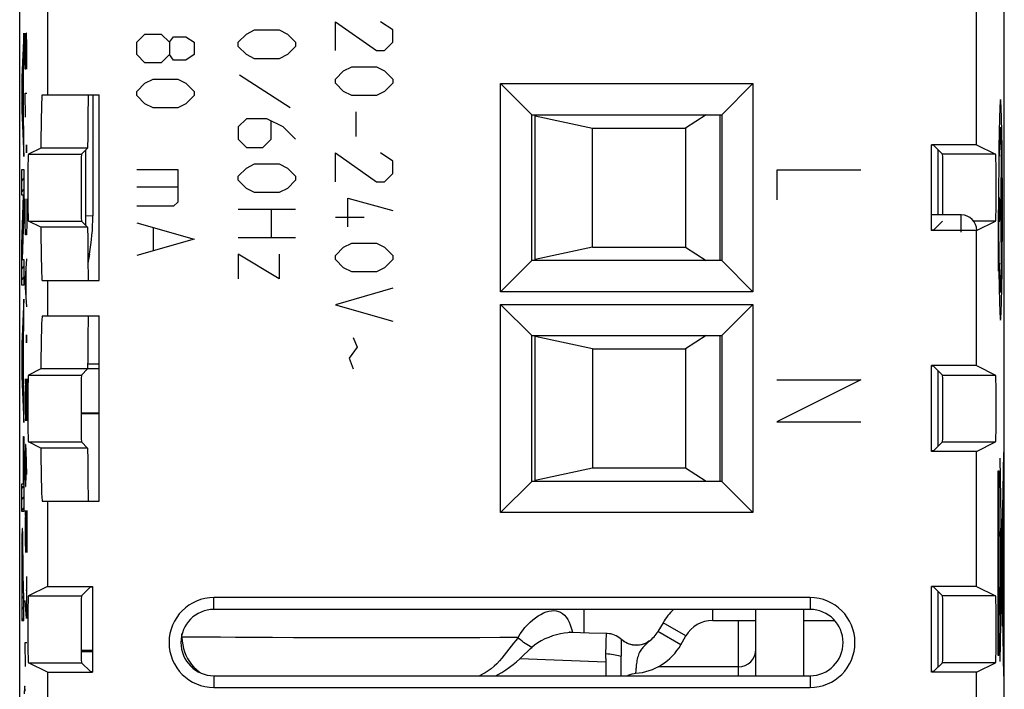
# Model space of a CAD drawing. Units: millimetres. Extents: x -10.7 to 11.6, y -24.5 to 24.5.
# Drawn here: x -10.7 to 11.6, y 1.1 to 16.3 of the extents above; entities that cross this region are included whole.
import ezdxf

# ---------------------------------------------------------------- set-up
doc = ezdxf.new("R2010")
doc.units = ezdxf.units.MM
doc.header["$LTSCALE"] = 19.36
doc.layers.get('0').update_dxf_attribs({"linetype": 'CONTINUOUS'})
for name, color, linetype in [('ASSI', 7, 'CONTINUOUS'), ('CURVE', 7, 'CONTINUOUS'), ('DRAFT', 7, 'CONTINUOUS'), ('IMPORT_IGES', 7, 'CONTINUOUS'), ('RACCORDO', 7, 'CONTINUOUS'), ('SMUSSO', 7, 'CONTINUOUS')]:
    doc.layers.add(name, color=color, linetype=linetype)

msp = doc.modelspace()

# ---------------------------------------------------------------- linework, layer by layer
at = {"color": 7, "linetype": 'CONTINUOUS'}
for p, q in [((-9.07, 14.6), (-9.07, 11.859)), ((-10.248, 13.397), (-10.529, 13.257)), ((-9.187, 13.397), (-10.248, 13.397)), ((-9.187, 13.397), (-9.327, 13.257)), ((9.974, 13.459), (9.925, 13.459)), ((9.974, 13.459), (10.177, 13.257)), ((10.947, 13.473), (11.379, 13.257)), ((-9.225, 11.873), (-9.225, 13.358)), ((10.075, 11.882), (10.075, 13.358)), ((-10.248, 11.603), (-10.529, 11.743)), ((-9.187, 11.603), (-10.248, 11.603)), ((-9.187, 11.603), (-9.327, 11.743)), ((9.974, 11.541), (10.177, 11.743)), ((10.947, 11.527), (11.379, 11.743)), ((9.974, 11.541), (9.925, 11.541)), ((-9.146, 10.991), (-9.181, 10.792)), ((-8.925, 8.5), (-9.186, 8.5)), ((-10.248, 8.397), (-10.529, 8.257)), ((-9.186, 8.397), (-10.248, 8.397)), ((-9.186, 8.397), (-9.327, 8.257)), ((-8.925, 8.395), (-9.186, 8.395)), ((9.974, 8.459), (9.925, 8.459)), ((9.974, 8.459), (10.177, 8.257)), ((10.075, 6.642), (10.075, 8.358)), ((10.947, 8.473), (11.379, 8.257)), ((-9.333, 7.4), (-8.925, 7.4)), ((-8.925, 7.379), (-9.333, 7.379)), ((-10.248, 6.603), (-10.529, 6.743)), ((-9.186, 6.603), (-9.327, 6.743)), ((9.974, 6.541), (10.177, 6.743)), ((10.947, 6.527), (11.379, 6.743)), ((-9.186, 6.603), (-10.248, 6.603)), ((9.974, 6.541), (9.925, 6.541)), ((-10.097, 3.473), (-10.529, 3.257)), ((-9.124, 3.459), (-9.327, 3.257)), ((-9.124, 3.459), (-9.075, 3.459)), ((9.974, 3.459), (9.925, 3.459)), ((9.974, 3.459), (10.177, 3.257)), ((10.075, 1.642), (10.075, 3.358)), ((10.947, 3.473), (11.379, 3.257)), ((-9.075, 2.021), (-9.332, 2.021)), ((-9.332, 2), (-9.075, 2)), ((-10.097, 1.527), (-10.529, 1.743)), ((-9.124, 1.541), (-9.327, 1.743)), ((9.974, 1.541), (10.177, 1.743)), ((10.947, 1.527), (11.379, 1.743)), ((-9.124, 1.541), (-9.075, 1.541)), ((9.974, 1.541), (9.925, 1.541))]:
    msp.add_line(p, q, dxfattribs=at)
at = {"color": 250, "linetype": 'CONTINUOUS'}
for p, q in [((-10.529, 13.257), (-9.327, 13.257)), ((11.379, 13.257), (10.177, 13.257)), ((-9.225, 11.873), (-9.07, 11.859)), ((-10.529, 11.743), (-9.327, 11.743)), ((11.379, 11.743), (10.88, 11.743)), ((-9.183, 10.995), (-9.146, 10.991)), ((-10.529, 8.257), (-9.327, 8.257)), ((10.177, 8.257), (11.379, 8.257)), ((-10.529, 6.743), (-9.327, 6.743)), ((10.177, 6.743), (11.379, 6.743)), ((-10.529, 3.257), (-9.327, 3.257)), ((11.379, 3.257), (10.177, 3.257)), ((-10.529, 1.743), (-9.327, 1.743)), ((11.379, 1.743), (10.177, 1.743))]:
    msp.add_line(p, q, dxfattribs=at)
at = {"color": 7, "linetype": 'CONTINUOUS'}
for centre, major_axis, ratio, start_param, end_param in [((-9.17, 12.5), (0, 2.1), 0.008727, 0, 1.129666), ((-10.529, 12.5), (0, 0.757), 0.017455, 0.008727, 3.132866), ((-9.327, 12.5), (0, 0.757), 0.008727, 0.008727, 3.132866), ((10.177, 12.5), (0, 0.757), 0.008727, -2.526282, -0.008727), ((11.379, 12.5), (0, 0.757), 0.017455, -3.132866, -0.008727), ((-14.226, 11.873), (4.982, -0.436), 0.999847, 0.042023, 0.087253), ((-14.07, 11.86), (4.982, -0.436), 0.999847, -0.087253, 0.087253), ((-9.17, 12.5), (0, 2.1), 0.008727, -4.271258, -3.141593), ((-9.17, 7.5), (0, 2.1), 0.008727, 0, 1.129435), ((-10.529, 7.5), (0, 0.757), 0.017455, 0.008727, 3.132866), ((-9.327, 7.5), (0, 0.757), 0.008727, 0.008727, 3.132866), ((10.177, 7.5), (0, 0.757), 0.008727, -3.132866, -0.008727), ((11.379, 7.5), (0, 0.757), 0.017455, -3.132866, -0.008727), ((-9.17, 7.5), (0, 2.1), 0.008727, -4.271028, -3.141593), ((-10.529, 2.5), (0, 0.757), 0.017455, 0.008727, 3.132866), ((-9.327, 2.5), (0, 0.757), 0.008727, 0.008727, 3.132866), ((10.177, 2.5), (0, 0.757), 0.008727, -3.132866, -0.008727), ((11.379, 2.5), (0, 0.757), 0.017455, -3.132866, -0.008727)]:
    msp.add_ellipse(centre, major_axis=major_axis, ratio=ratio, start_param=start_param, end_param=end_param, dxfattribs=at)
at = {"layer": 'ASSI', "color": 7, "linetype": 'CONTINUOUS'}
for p, q in [((-10.725, -21.891), (-10.725, 21.891)), ((11.575, -21.891), (11.575, 21.891)), ((-10.097, 17.411), (-10.097, 14.6)), ((10.947, 13.473), (10.947, 17.411)), ((0.168, 10.143), (0.168, 14.857)), ((0.168, 14.857), (0.875, 14.15)), ((0.168, 14.857), (5.882, 14.857)), ((5.882, 14.857), (5.175, 14.15)), ((5.882, 14.857), (5.882, 10.143)), ((-10.215, 14.6), (-8.925, 14.6)), ((-9.07, 14.6), (-9.07, 11.859)), ((-8.925, 10.4), (-8.925, 14.6)), ((0.875, 10.85), (0.875, 14.15)), ((0.875, 14.15), (5.175, 14.15)), ((5.175, 14.15), (5.175, 10.85)), ((-10.248, 13.397), (-10.529, 13.257)), ((-9.187, 13.397), (-10.248, 13.397)), ((-9.187, 13.397), (-9.327, 13.257)), ((9.925, 11.527), (9.925, 13.473)), ((10.947, 13.473), (9.925, 13.473)), ((9.974, 13.459), (9.925, 13.459)), ((9.974, 13.459), (10.177, 13.257)), ((10.947, 13.473), (11.379, 13.257)), ((-9.225, 11.873), (-9.225, 13.358)), ((10.075, 11.882), (10.075, 13.358)), ((-10.248, 11.603), (-10.529, 11.743)), ((-9.187, 11.603), (-10.248, 11.603)), ((-9.187, 11.603), (-9.327, 11.743)), ((9.974, 11.541), (10.177, 11.743)), ((10.947, 11.527), (11.379, 11.743)), ((9.974, 11.541), (9.925, 11.541)), ((10.947, 11.527), (9.925, 11.527)), ((10.947, 8.473), (10.947, 11.527)), ((-9.146, 10.991), (-9.181, 10.792)), ((0.168, 10.143), (0.875, 10.85)), ((5.175, 10.85), (0.875, 10.85)), ((5.882, 10.143), (5.175, 10.85)), ((-10.215, 10.4), (-8.925, 10.4)), ((-10.097, 10.4), (-10.097, 9.6)), ((5.882, 10.143), (0.168, 10.143)), ((0.168, 5.143), (0.168, 9.857)), ((0.168, 9.857), (0.875, 9.15)), ((0.168, 9.857), (5.882, 9.857)), ((5.882, 9.857), (5.175, 9.15)), ((5.882, 9.857), (5.882, 5.143)), ((-10.214, 9.6), (-8.925, 9.6)), ((-8.925, 5.4), (-8.925, 9.6)), ((0.875, 5.85), (0.875, 9.15)), ((0.875, 9.15), (5.175, 9.15)), ((5.175, 9.15), (5.175, 5.85)), ((-8.925, 8.5), (-9.186, 8.5)), ((-10.248, 8.397), (-10.529, 8.257)), ((-9.186, 8.397), (-10.248, 8.397)), ((-9.186, 8.397), (-9.327, 8.257)), ((-8.925, 8.395), (-9.186, 8.395)), ((10.947, 8.473), (9.925, 8.473)), ((9.925, 6.527), (9.925, 8.473)), ((9.974, 8.459), (9.925, 8.459)), ((9.974, 8.459), (10.177, 8.257)), ((10.075, 6.642), (10.075, 8.358)), ((10.947, 8.473), (11.379, 8.257)), ((-9.333, 7.4), (-8.925, 7.4)), ((-8.925, 7.379), (-9.333, 7.379)), ((-10.248, 6.603), (-10.529, 6.743)), ((-9.186, 6.603), (-9.327, 6.743)), ((9.974, 6.541), (10.177, 6.743)), ((10.947, 6.527), (11.379, 6.743)), ((-9.186, 6.603), (-10.248, 6.603)), ((9.974, 6.541), (9.925, 6.541)), ((10.947, 6.527), (9.925, 6.527)), ((10.947, 3.473), (10.947, 6.527)), ((0.168, 5.143), (0.875, 5.85)), ((5.175, 5.85), (0.875, 5.85)), ((5.882, 5.143), (5.175, 5.85)), ((-10.214, 5.4), (-8.925, 5.4)), ((-10.097, 5.4), (-10.097, 3.473)), ((5.882, 5.143), (0.168, 5.143)), ((-10.097, 3.473), (-10.529, 3.257)), ((-10.097, 3.473), (-9.075, 3.473)), ((-9.124, 3.459), (-9.327, 3.257)), ((-9.124, 3.459), (-9.075, 3.459)), ((-9.075, 3.473), (-9.075, 1.527)), ((10.947, 3.473), (9.925, 3.473)), ((9.925, 1.527), (9.925, 3.473)), ((9.974, 3.459), (9.925, 3.459)), ((9.974, 3.459), (10.177, 3.257)), ((10.075, 1.642), (10.075, 3.358)), ((10.947, 3.473), (11.379, 3.257)), ((7.175, 3.218), (-6.325, 3.218)), ((7.175, 2.95), (-6.325, 2.95)), ((-9.075, 2.021), (-9.332, 2.021)), ((-9.332, 2), (-9.075, 2)), ((-10.097, 1.527), (-10.529, 1.743)), ((-9.124, 1.541), (-9.327, 1.743)), ((9.974, 1.541), (10.177, 1.743)), ((10.947, 1.527), (11.379, 1.743)), ((-10.097, 1.527), (-10.097, -1.527)), ((-10.097, 1.527), (-9.075, 1.527)), ((-9.124, 1.541), (-9.075, 1.541)), ((-6.325, 1.45), (7.175, 1.45)), ((9.974, 1.541), (9.925, 1.541)), ((10.947, 1.527), (9.925, 1.527)), ((10.947, -1.527), (10.947, 1.527)), ((-6.325, 1.182), (7.175, 1.182))]:
    msp.add_line(p, q, dxfattribs=at)
at = {"layer": 'ASSI', "color": 250, "linetype": 'CONTINUOUS'}
for p, q in [((-10.529, 13.257), (-9.327, 13.257)), ((11.379, 13.257), (10.177, 13.257)), ((-9.225, 11.873), (-9.07, 11.859)), ((-10.529, 11.743), (-9.327, 11.743)), ((11.379, 11.743), (10.88, 11.743)), ((-9.183, 10.995), (-9.146, 10.991)), ((-10.529, 8.257), (-9.327, 8.257)), ((10.177, 8.257), (11.379, 8.257)), ((-10.529, 6.743), (-9.327, 6.743)), ((10.177, 6.743), (11.379, 6.743)), ((-10.529, 3.257), (-9.327, 3.257)), ((-6.325, 2.95), (-6.325, 3.218)), ((7.175, 3.218), (7.175, 2.95)), ((11.379, 3.257), (10.177, 3.257)), ((-10.529, 1.743), (-9.327, 1.743)), ((11.379, 1.743), (10.177, 1.743)), ((-6.325, 1.45), (-6.325, 1.182)), ((7.175, 1.45), (7.175, 1.182))]:
    msp.add_line(p, q, dxfattribs=at)
at = {"layer": 'ASSI', "color": 7, "linetype": 'CONTINUOUS'}
for centre, radius, start, end in [((-6.325, 2.2), 1.018, 90, 270), ((7.175, 2.2), 1.018, 270, 90), ((-6.325, 2.2), 0.75, 90, 270), ((7.175, 2.2), 0.75, 270, 90)]:
    msp.add_arc(centre, radius, start, end, dxfattribs=at)
for centre, major_axis, ratio, start_param, end_param in [((-10.215, 12.5), (0, 2.1), 0.017455, 0, 1.129666), ((-9.17, 12.5), (0, 2.1), 0.008727, 0, 1.129666), ((-10.529, 12.5), (0, 0.757), 0.017455, 0.008727, 3.132866), ((-9.327, 12.5), (0, 0.757), 0.008727, 0.008727, 3.132866), ((10.177, 12.5), (0, 0.757), 0.008727, -2.526282, -0.008727), ((11.379, 12.5), (0, 0.757), 0.017455, -3.132866, -0.008727), ((-14.226, 11.873), (4.982, -0.436), 0.999847, 6.325209, 6.370438), ((-14.07, 11.86), (4.982, -0.436), 0.999847, -0.087253, 0.087253), ((-10.215, 12.5), (0, 2.1), 0.017455, -4.271258, -3.141593), ((-9.17, 12.5), (0, 2.1), 0.008727, -4.271258, -3.141593), ((-10.214, 7.5), (0, 2.1), 0.017455, 0, 1.129435), ((-9.17, 7.5), (0, 2.1), 0.008727, 0, 1.129435), ((-10.529, 7.5), (0, 0.757), 0.017455, 0.008727, 3.132866), ((-9.327, 7.5), (0, 0.757), 0.008727, 0.008727, 3.132866), ((10.177, 7.5), (0, 0.757), 0.008727, -3.132866, -0.008727), ((11.379, 7.5), (0, 0.757), 0.017455, -3.132866, -0.008727), ((-10.214, 7.5), (0, 2.1), 0.017455, -4.271028, -3.141593), ((-9.17, 7.5), (0, 2.1), 0.008727, -4.271028, -3.141593), ((-10.529, 2.5), (0, 0.757), 0.017455, 0.008727, 3.132866), ((-9.327, 2.5), (0, 0.757), 0.008727, 0.008727, 3.132866), ((10.177, 2.5), (0, 0.757), 0.008727, -3.132866, -0.008727), ((11.379, 2.5), (0, 0.757), 0.017455, -3.132866, -0.008727)]:
    msp.add_ellipse(centre, major_axis=major_axis, ratio=ratio, start_param=start_param, end_param=end_param, dxfattribs=at)
at = {"layer": 'CURVE', "color": 250, "linetype": 'CONTINUOUS'}
for p, q in [((-5.589, 15.979), (-5.404, 16.071)), ((-5.404, 16.071), (-4.846, 16.071)), ((-4.846, 16.071), (-4.661, 15.979)), ((-3.575, 15.607), (-3.575, 16.257)), ((-3.575, 16.257), (-2.646, 15.607)), ((-2.275, 16.071), (-2.554, 16.257)), ((-2.275, 15.793), (-2.275, 16.071)), ((-10.629, 16), (-10.68, 14.992)), ((-10.629, 15.374), (-10.629, 16)), ((-10.599, 15.186), (-10.599, 16)), ((-10.58, 16), (-10.585, 15.729)), ((-10.571, 16), (-10.58, 16)), ((-10.566, 15.729), (-10.571, 16)), ((-8.075, 15.793), (-7.889, 15.979)), ((-7.889, 15.979), (-7.518, 15.979)), ((-7.518, 15.979), (-7.332, 15.793)), ((-7.332, 15.793), (-7.239, 15.917)), ((-7.239, 15.917), (-6.961, 15.917)), ((-6.961, 15.917), (-6.775, 15.793)), ((-5.775, 15.793), (-5.589, 15.979)), ((-4.661, 15.979), (-4.475, 15.793)), ((-10.585, 15.729), (-10.585, 15.186)), ((-10.566, 15.186), (-10.566, 15.729)), ((-8.075, 15.514), (-8.075, 15.793)), ((-7.332, 15.793), (-7.332, 15.514)), ((-6.775, 15.793), (-6.775, 15.514)), ((-5.775, 15.7), (-5.775, 15.793)), ((-5.589, 15.514), (-5.775, 15.7)), ((-4.475, 15.7), (-4.661, 15.514)), ((-4.475, 15.793), (-4.475, 15.7)), ((-2.461, 15.607), (-2.275, 15.793)), ((-7.889, 15.329), (-8.075, 15.514)), ((-7.332, 15.514), (-7.518, 15.329)), ((-7.239, 15.39), (-7.332, 15.514)), ((-6.961, 15.39), (-7.239, 15.39)), ((-6.775, 15.514), (-6.961, 15.39)), ((-5.404, 15.421), (-5.589, 15.514)), ((-4.846, 15.421), (-5.404, 15.421)), ((-4.661, 15.514), (-4.846, 15.421)), ((-2.646, 15.607), (-2.461, 15.607)), ((-10.64, 15.165), (-10.629, 15.374)), ((-10.64, 14.016), (-10.64, 15.165)), ((-10.585, 15.186), (-10.599, 15.186)), ((-7.518, 15.329), (-7.889, 15.329)), ((-3.389, 15.143), (-3.204, 15.236)), ((-3.204, 15.236), (-2.646, 15.236)), ((-2.646, 15.236), (-2.461, 15.143)), ((-10.68, 14.992), (-10.68, 14.253)), ((-10.67, 14.606), (-10.648, 15.008)), ((-10.648, 15.008), (-10.648, 14.176)), ((-7.889, 14.864), (-7.704, 14.957)), ((-7.704, 14.957), (-7.146, 14.957)), ((-7.146, 14.957), (-6.961, 14.864)), ((-4.599, 14.307), (-5.744, 15.05)), ((-3.575, 14.957), (-3.389, 15.143)), ((-3.575, 14.864), (-3.575, 14.957)), ((-2.461, 15.143), (-2.275, 14.957)), ((-2.275, 14.957), (-2.275, 14.864)), ((-8.075, 14.679), (-7.889, 14.864)), ((-6.961, 14.864), (-6.775, 14.679)), ((-3.389, 14.679), (-3.575, 14.864)), ((-2.275, 14.864), (-2.461, 14.679)), ((-10.648, 14.176), (-10.67, 14.606)), ((-10.59, 14.1), (-10.599, 14.643)), ((-10.599, 14.643), (-10.566, 14.643)), ((-8.075, 14.586), (-8.075, 14.679)), ((-7.889, 14.4), (-8.075, 14.586)), ((-6.775, 14.586), (-6.961, 14.4)), ((-6.775, 14.679), (-6.775, 14.586)), ((-3.204, 14.586), (-3.389, 14.679)), ((-2.646, 14.586), (-3.204, 14.586)), ((-2.461, 14.679), (-2.646, 14.586)), ((-7.704, 14.307), (-7.889, 14.4)), ((-7.146, 14.307), (-7.704, 14.307)), ((-6.961, 14.4), (-7.146, 14.307)), ((-10.68, 14.253), (-10.629, 13.204)), ((-5.589, 14.06), (-5.775, 13.874)), ((-5.125, 14.06), (-5.589, 14.06)), ((-4.754, 13.874), (-5.125, 14.06)), ((-3.111, 14.214), (-3.111, 13.657)), ((-10.629, 13.799), (-10.64, 14.016)), ((-5.775, 13.874), (-5.775, 13.595)), ((-5.032, 13.595), (-5.032, 13.998)), ((-4.475, 13.595), (-4.754, 13.874)), ((-10.629, 13.204), (-10.629, 13.799)), ((-10.572, 13.421), (-10.57, 13.467)), ((-10.572, 13.331), (-10.572, 13.421)), ((-10.57, 13.467), (-10.569, 13.467)), ((-10.569, 13.467), (-10.568, 13.421)), ((-10.568, 13.421), (-10.568, 13.331)), ((-5.775, 13.595), (-5.589, 13.41)), ((-5.589, 13.41), (-5.218, 13.41)), ((-5.218, 13.41), (-5.032, 13.595)), ((11.51, 13.479), (11.489, 12)), ((-10.57, 13.286), (-10.572, 13.331)), ((-10.569, 13.286), (-10.57, 13.286)), ((-10.568, 13.331), (-10.569, 13.286)), ((-3.575, 12.636), (-3.575, 13.286)), ((-3.575, 13.286), (-2.646, 12.636)), ((-2.275, 13.1), (-2.554, 13.286)), ((-5.775, 12.76), (-5.589, 12.945)), ((-5.589, 12.945), (-5.404, 13.038)), ((-5.404, 13.038), (-4.846, 13.038)), ((-4.846, 13.038), (-4.661, 12.945)), ((-4.661, 12.945), (-4.475, 12.76)), ((-2.275, 12.821), (-2.275, 13.1)), ((-10.68, 12.329), (-10.68, 12.911)), ((-10.68, 12.911), (-10.629, 12.911)), ((-10.629, 12.911), (-10.629, 12.028)), ((-8.075, 12.914), (-7.146, 12.914)), ((-7.146, 12.914), (-7.146, 12.171)), ((-5.775, 12.667), (-5.775, 12.76)), ((-4.475, 12.76), (-4.475, 12.667)), ((-2.461, 12.636), (-2.275, 12.821)), ((6.425, 12.9), (6.425, 12.221)), ((8.325, 12.9), (6.425, 12.9)), ((-7.146, 12.512), (-8.075, 12.512)), ((-5.589, 12.481), (-5.775, 12.667)), ((-4.475, 12.667), (-4.661, 12.481)), ((-2.646, 12.636), (-2.461, 12.636)), ((-10.68, 11.216), (-10.64, 12.329)), ((-10.64, 12.329), (-10.68, 12.329)), ((-5.404, 12.388), (-5.589, 12.481)), ((-4.846, 12.388), (-5.404, 12.388)), ((-4.661, 12.481), (-4.846, 12.388)), ((11.458, 12.275), (11.458, 11.725)), ((11.521, 12.275), (11.521, 11.725)), ((-10.599, 11.702), (-10.599, 12.245)), ((-10.566, 12.245), (-10.566, 11.702)), ((-7.239, 12.079), (-8.075, 12.079)), ((-7.146, 12.171), (-7.239, 12.079)), ((-3.296, 11.614), (-3.296, 12.264)), ((-3.296, 12.264), (-2.275, 11.986)), ((-10.629, 12.028), (-10.672, 10.875)), ((-5.775, 12.017), (-4.475, 12.017)), ((-5.032, 12.017), (-5.032, 11.367)), ((-3.575, 11.831), (-2.925, 11.831)), ((11.446, 11.405), (11.446, 12)), ((11.521, 12), (11.458, 12)), ((11.489, 12), (11.51, 10.521)), ((-10.595, 11.431), (-10.599, 11.702)), ((-10.566, 11.702), (-10.571, 11.431)), ((-8.075, 11.707), (-6.775, 11.336)), ((-10.571, 11.431), (-10.595, 11.431)), ((-7.704, 11.583), (-7.704, 11.088)), ((-10.68, 10.292), (-10.68, 11.216)), ((-6.775, 11.336), (-8.075, 10.964)), ((-4.475, 11.367), (-5.775, 11.367)), ((-3.575, 10.964), (-3.389, 11.15)), ((-3.389, 11.15), (-3.204, 11.243)), ((-3.204, 11.243), (-2.646, 11.243)), ((-2.646, 11.243), (-2.461, 11.15)), ((-2.461, 11.15), (-2.275, 10.964)), ((-5.775, 10.995), (-5.775, 10.438)), ((-4.846, 10.438), (-5.775, 10.995)), ((-4.846, 10.995), (-4.846, 10.438)), ((-3.575, 10.871), (-3.575, 10.964)), ((-2.275, 10.964), (-2.275, 10.871)), ((-10.672, 10.875), (-10.629, 10.875)), ((-10.629, 10.875), (-10.629, 10.292)), ((-10.599, 10.345), (-10.566, 10.888)), ((-10.576, 9.983), (-10.576, 10.707)), ((-3.389, 10.686), (-3.575, 10.871)), ((-2.275, 10.871), (-2.461, 10.686)), ((-3.204, 10.593), (-3.389, 10.686)), ((-2.646, 10.593), (-3.204, 10.593)), ((-2.461, 10.686), (-2.646, 10.593)), ((-10.629, 10.292), (-10.68, 10.292)), ((-10.566, 9.802), (-10.599, 10.345)), ((-2.275, 10.221), (-3.575, 9.85)), ((-10.629, 9.975), (-10.68, 8.967)), ((-10.629, 9.348), (-10.629, 9.975)), ((-3.575, 9.85), (-2.275, 9.479)), ((-10.64, 9.14), (-10.629, 9.348)), ((-10.572, 9.124), (-10.57, 9.169)), ((-10.57, 9.169), (-10.569, 9.169)), ((-10.569, 9.169), (-10.568, 9.124)), ((-10.68, 8.967), (-10.68, 8.228)), ((-10.67, 8.581), (-10.648, 8.983)), ((-10.648, 8.983), (-10.648, 8.151)), ((-10.64, 7.991), (-10.64, 9.14)), ((-10.572, 9.033), (-10.572, 9.124)), ((-10.57, 8.988), (-10.572, 9.033)), ((-10.569, 8.988), (-10.57, 8.988)), ((-10.568, 9.033), (-10.569, 8.988)), ((-10.568, 9.124), (-10.568, 9.033)), ((-3.173, 9.107), (-3.08, 8.89)), ((-3.08, 8.89), (-3.265, 8.643)), ((-10.648, 8.151), (-10.67, 8.581)), ((-3.265, 8.643), (-3.173, 8.395)), ((-10.68, 8.228), (-10.629, 7.18)), ((-10.595, 8.174), (-10.599, 7.902)), ((-10.59, 8.174), (-10.595, 8.174)), ((-10.566, 7.224), (-10.59, 8.174)), ((-10.566, 8.174), (-10.566, 7.224)), ((8.325, 8.15), (6.425, 7.2)), ((6.425, 8.15), (8.325, 8.15)), ((-10.629, 7.774), (-10.64, 7.991)), ((-10.599, 7.902), (-10.599, 7.495)), ((-10.629, 7.18), (-10.629, 7.774)), ((-10.599, 7.495), (-10.592, 7.224)), ((6.425, 7.2), (8.325, 7.2)), ((-10.638, 5.794), (-10.638, 6.867)), ((-10.638, 6.867), (-10.629, 6.867)), ((-10.629, 6.867), (-10.629, 5.171)), ((-10.595, 6.681), (-10.599, 6.41)), ((-10.585, 6.681), (-10.595, 6.681)), ((-10.576, 6.545), (-10.585, 6.681)), ((-10.58, 6.002), (-10.58, 6.59)), ((-10.566, 6.002), (-10.576, 6.545)), ((11.559, 6.5), (11.472, 1.768)), ((-10.599, 6.41), (-10.599, 6.002)), ((11.472, 6.376), (11.559, 1.439)), ((11.435, 6.092), (11.453, 6.092)), ((11.435, 1.908), (11.435, 6.092)), ((11.453, 6.092), (11.453, 1.908)), ((-10.599, 6.002), (-10.595, 5.731)), ((-10.585, 5.731), (-10.58, 6.002)), ((-10.68, 5.171), (-10.68, 5.794)), ((-10.68, 5.794), (-10.638, 5.794)), ((-10.595, 5.731), (-10.585, 5.731)), ((-10.629, 5.171), (-10.68, 5.171)), ((-10.595, 5.188), (-10.599, 4.917)), ((-10.59, 5.188), (-10.595, 5.188)), ((-10.566, 4.238), (-10.59, 5.188)), ((-10.566, 5.188), (-10.566, 4.238)), ((11.543, 5.31), (11.543, 2.872)), ((-10.599, 4.917), (-10.599, 4.51)), ((11.543, 5.069), (11.485, 4.775)), ((11.545, 5.066), (11.545, 5.077)), ((11.546, 5.053), (11.545, 5.066)), ((11.546, 5.03), (11.546, 5.053)), ((11.547, 4.984), (11.546, 5.03)), ((11.548, 4.885), (11.547, 4.984)), ((-10.672, 4.691), (-10.673, 4.665)), ((-10.657, 4.702), (-10.658, 4.723)), ((-10.656, 4.678), (-10.657, 4.702)), ((11.481, 4.718), (11.485, 4.718)), ((11.481, 4.6), (11.481, 4.718)), ((11.485, 4.775), (11.485, 3.429)), ((11.543, 4.782), (11.55, 4.782)), ((11.55, 4.665), (11.548, 4.885)), ((11.55, 4.782), (11.55, 4.682)), ((-10.676, 4.506), (-10.677, 4.39)), ((-10.675, 4.585), (-10.676, 4.506)), ((-10.674, 4.635), (-10.675, 4.585)), ((-10.673, 4.665), (-10.674, 4.635)), ((-10.655, 4.65), (-10.656, 4.678)), ((-10.654, 4.602), (-10.655, 4.65)), ((-10.653, 4.527), (-10.654, 4.602)), ((-10.652, 4.485), (-10.653, 4.527)), ((-10.651, 4.336), (-10.652, 4.485)), ((-10.599, 4.51), (-10.592, 4.238)), ((11.485, 4.6), (11.481, 4.6)), ((11.55, 4.682), (11.543, 4.682)), ((11.551, 4.157), (11.55, 4.665)), ((-10.677, 4.39), (-10.679, 4.153)), ((-10.649, 4.049), (-10.651, 4.336)), ((-10.679, 4.153), (-10.68, 2.701)), ((-10.67, 4.001), (-10.669, 4.028)), ((-10.669, 4.061), (-10.668, 4.073)), ((-10.669, 4.046), (-10.669, 4.061)), ((-10.669, 4.028), (-10.669, 4.046)), ((-10.668, 4.073), (-10.668, 4.083)), ((-10.661, 4.092), (-10.661, 4.083)), ((-10.661, 4.083), (-10.66, 4.073)), ((-10.66, 4.073), (-10.66, 4.056)), ((-10.66, 4.056), (-10.659, 4.04)), ((-10.659, 4.04), (-10.659, 4.015)), ((-10.659, 4.015), (-10.659, 4.001)), ((-10.649, 3.588), (-10.649, 4.049)), ((11.525, 4.212), (11.529, 4.212)), ((11.525, 3.389), (11.525, 4.212)), ((11.529, 4.212), (11.529, 3.389)), ((11.548, 4.157), (11.552, 4.157)), ((11.548, 3.584), (11.548, 4.157)), ((11.552, 4.157), (11.552, 3.584)), ((-10.671, 3.897), (-10.67, 3.963)), ((-10.671, 3.702), (-10.671, 3.897)), ((-10.67, 3.963), (-10.67, 4.001)), ((-10.659, 4.001), (-10.658, 3.963)), ((-10.658, 3.963), (-10.658, 3.897)), ((-10.658, 3.897), (-10.657, 3.764)), ((-10.671, 3.323), (-10.671, 3.702)), ((-10.657, 3.323), (-10.657, 3.764)), ((-10.649, 3.588), (-10.649, 3.323)), ((-10.573, 3.695), (-10.573, 2.745)), ((11.552, 3.584), (11.548, 3.584)), ((11.549, 3.184), (11.551, 3.584)), ((-10.566, 3.379), (-10.583, 3.379)), ((11.529, 3.389), (11.525, 3.389)), ((-10.657, 3.323), (-10.671, 3.323)), ((-10.629, 3.323), (-10.649, 3.323)), ((-10.629, 2.701), (-10.629, 3.323)), ((-10.573, 2.745), (-10.599, 3.152)), ((11.484, 3.163), (11.484, 3.108)), ((11.489, 3.163), (11.489, 3.213)), ((11.489, 3.108), (11.489, 3.163)), ((11.548, 3.014), (11.549, 3.184)), ((11.484, 3.108), (11.485, 3.058)), ((11.492, 3.119), (11.543, 2.85)), ((11.531, 2.932), (11.537, 2.932)), ((11.531, 2.582), (11.531, 2.932)), ((11.537, 2.932), (11.537, 2.582)), ((11.546, 2.896), (11.547, 2.924)), ((11.547, 2.924), (11.548, 3.014)), ((-10.68, 2.701), (-10.629, 2.701)), ((11.542, 2.748), (11.542, 2.673)), ((11.549, 2.747), (11.548, 2.817)), ((11.549, 2.672), (11.549, 2.747)), ((11.537, 2.582), (11.531, 2.582)), ((11.542, 2.673), (11.542, 2.604)), ((-10.59, 1.66), (-10.599, 2.202)), ((-10.599, 2.202), (-10.566, 2.202)), ((11.453, 1.908), (11.435, 1.908))]:
    msp.add_line(p, q, dxfattribs=at)
at = {"layer": 'CURVE', "color": 7, "linetype": 'CONTINUOUS'}
for p, q in [((-10.632, 15.94), (-10.629, 15.943)), ((-10.645, 15.678), (-10.629, 15.694)), ((-10.659, 15.416), (-10.629, 15.445)), ((-10.672, 15.154), (-10.639, 15.187)), ((-10.68, 14.897), (-10.653, 14.924)), ((-10.648, 14.928), (-10.64, 14.937)), ((-10.68, 14.648), (-10.667, 14.661)), ((-10.648, 14.68), (-10.64, 14.688)), ((-10.68, 14.399), (-10.661, 14.418)), ((-10.648, 14.431), (-10.64, 14.439)), ((-10.675, 14.155), (-10.649, 14.181)), ((-10.648, 14.182), (-10.64, 14.19)), ((-10.664, 13.918), (-10.636, 13.945)), ((-10.652, 13.68), (-10.629, 13.703)), ((-10.641, 13.443), (-10.629, 13.454)), ((-10.629, 13.205), (-10.629, 13.205)), ((-10.68, 12.906), (-10.674, 12.911)), ((-10.68, 12.657), (-10.629, 12.707)), ((-10.68, 12.408), (-10.629, 12.459)), ((-10.645, 12.194), (-10.629, 12.21)), ((-10.654, 11.936), (-10.632, 11.958)), ((-10.663, 11.678), (-10.641, 11.7)), ((-10.673, 11.42), (-10.651, 11.441)), ((-10.68, 11.163), (-10.66, 11.183)), ((-10.68, 10.915), (-10.67, 10.925)), ((-10.68, 10.666), (-10.629, 10.716)), ((-10.68, 10.417), (-10.629, 10.467)), ((-10.63, 9.969), (-10.629, 9.97)), ((-10.643, 9.707), (-10.629, 9.721)), ((-10.656, 9.445), (-10.629, 9.472)), ((-10.669, 9.183), (-10.636, 9.216)), ((-10.68, 8.923), (-10.65, 8.953)), ((-10.648, 8.955), (-10.64, 8.963)), ((-10.648, 8.706), (-10.64, 8.714)), ((-10.68, 8.674), (-10.664, 8.69)), ((-10.68, 8.426), (-10.663, 8.442)), ((-10.648, 8.457), (-10.64, 8.465)), ((-10.678, 8.179), (-10.651, 8.205)), ((-10.648, 8.208), (-10.64, 8.217)), ((-10.666, 7.942), (-10.639, 7.969)), ((-10.655, 7.704), (-10.629, 7.729)), ((-10.643, 7.467), (-10.629, 7.481)), ((-10.632, 7.229), (-10.629, 7.232)), ((-10.638, 6.725), (-10.629, 6.734)), ((-10.638, 6.477), (-10.629, 6.485)), ((-10.638, 6.228), (-10.629, 6.236)), ((-10.638, 5.979), (-10.629, 5.987)), ((-10.68, 5.688), (-10.629, 5.738)), ((-10.68, 5.439), (-10.629, 5.489)), ((-10.68, 5.19), (-10.629, 5.24)), ((-10.672, 4.7), (-10.658, 4.714)), ((-10.677, 4.446), (-10.652, 4.471)), ((-10.679, 4.195), (-10.65, 4.224)), ((-10.68, 3.946), (-10.67, 3.955)), ((-10.658, 3.967), (-10.649, 3.976)), ((-10.68, 3.696), (-10.671, 3.705)), ((-10.657, 3.719), (-10.649, 3.727)), ((-10.68, 3.447), (-10.671, 3.456)), ((-10.657, 3.47), (-10.649, 3.479)), ((-10.68, 3.199), (-10.629, 3.249)), ((-10.68, 2.95), (-10.629, 3)), ((-10.68, 2.701), (-10.629, 2.751))]:
    msp.add_line(p, q, dxfattribs=at)
at = {"layer": 'CURVE', "color": 250, "linetype": 'CONTINUOUS'}
for points in [[(11.489, 14.5), (11.481, 14.452), (11.473, 14.311), (11.465, 14.082), (11.459, 13.768), (11.453, 13.391), (11.449, 12.961), (11.447, 12.494), (11.446, 12), (11.447, 11.514), (11.449, 11.047), (11.453, 10.617), (11.459, 10.232), (11.465, 9.923), (11.473, 9.692), (11.481, 9.549), (11.489, 9.5)], [(11.489, 9.5), (11.498, 9.548), (11.506, 9.689), (11.514, 9.918), (11.52, 10.232), (11.526, 10.609), (11.53, 11.039), (11.532, 11.506), (11.533, 12), (11.532, 12.486), (11.53, 12.953), (11.526, 13.383), (11.52, 13.768), (11.514, 14.077), (11.506, 14.308), (11.498, 14.451), (11.489, 14.5)], [(11.51, 13.479), (11.503, 13.691), (11.497, 13.824), (11.49, 13.872), (11.483, 13.831), (11.476, 13.703), (11.47, 13.496), (11.465, 13.211)], [(11.44, 10.608), (11.442, 10.716), (11.443, 10.839), (11.444, 10.968), (11.445, 11.11), (11.446, 11.256), (11.446, 11.405)], [(11.465, 10.789), (11.47, 10.51), (11.476, 10.302), (11.483, 10.171), (11.49, 10.128), (11.497, 10.174), (11.503, 10.305), (11.51, 10.521)], [(11.545, 5.077), (11.545, 5.081), (11.544, 5.085), (11.544, 5.088), (11.544, 5.091), (11.544, 5.093), (11.544, 5.094), (11.543, 5.094)], [(-10.664, 4.782), (-10.665, 4.781), (-10.665, 4.78), (-10.666, 4.779), (-10.666, 4.776), (-10.667, 4.773), (-10.668, 4.769), (-10.668, 4.764), (-10.668, 4.759), (-10.669, 4.753), (-10.669, 4.747), (-10.67, 4.74), (-10.67, 4.732), (-10.671, 4.723), (-10.671, 4.713), (-10.672, 4.691)], [(-10.658, 4.723), (-10.658, 4.732), (-10.659, 4.74), (-10.659, 4.747), (-10.66, 4.753), (-10.66, 4.759), (-10.661, 4.764), (-10.661, 4.769), (-10.662, 4.773), (-10.662, 4.776), (-10.663, 4.779), (-10.663, 4.78), (-10.664, 4.781), (-10.664, 4.782)], [(-10.668, 4.083), (-10.667, 4.092), (-10.667, 4.096), (-10.667, 4.1), (-10.667, 4.103), (-10.667, 4.106), (-10.666, 4.109), (-10.666, 4.111), (-10.666, 4.113), (-10.666, 4.115), (-10.665, 4.116), (-10.665, 4.117), (-10.665, 4.118), (-10.665, 4.118), (-10.665, 4.119), (-10.664, 4.119)], [(-10.664, 4.119), (-10.664, 4.119), (-10.664, 4.118), (-10.664, 4.118), (-10.663, 4.117), (-10.663, 4.116), (-10.663, 4.115), (-10.663, 4.113), (-10.663, 4.111), (-10.662, 4.109), (-10.662, 4.106), (-10.662, 4.103), (-10.662, 4.1), (-10.661, 4.096), (-10.661, 4.092)], [(11.487, 3.453), (11.486, 3.447), (11.485, 3.429), (11.484, 3.4), (11.483, 3.36), (11.482, 3.312), (11.482, 3.257), (11.481, 3.198), (11.481, 3.135), (11.481, 3.074), (11.482, 3.014), (11.482, 2.96), (11.483, 2.911), (11.484, 2.871), (11.485, 2.842), (11.486, 2.824), (11.487, 2.818)], [(11.487, 2.818), (11.488, 2.824), (11.489, 2.842), (11.49, 2.871), (11.491, 2.911), (11.491, 2.959), (11.492, 3.013), (11.492, 3.073), (11.492, 3.135), (11.492, 3.197), (11.492, 3.256), (11.491, 3.311), (11.491, 3.36), (11.49, 3.399), (11.489, 3.429), (11.488, 3.447), (11.487, 3.453)], [(11.487, 3.276), (11.486, 3.273), (11.486, 3.265), (11.485, 3.252), (11.485, 3.235), (11.485, 3.213), (11.484, 3.163)], [(11.489, 3.213), (11.489, 3.235), (11.488, 3.252), (11.488, 3.265), (11.487, 3.273), (11.487, 3.276)], [(11.485, 3.058), (11.485, 3.036), (11.485, 3.019), (11.486, 3.006), (11.486, 2.998), (11.487, 2.995)], [(11.487, 2.995), (11.487, 2.997), (11.488, 3.005), (11.488, 3.018), (11.489, 3.036), (11.489, 3.057), (11.489, 3.108)], [(11.545, 2.903), (11.545, 2.899), (11.544, 2.888), (11.543, 2.87), (11.543, 2.846), (11.542, 2.817), (11.542, 2.748)], [(11.548, 2.817), (11.548, 2.846), (11.547, 2.87), (11.547, 2.888), (11.546, 2.899), (11.545, 2.903)], [(11.542, 2.604), (11.543, 2.574), (11.543, 2.55), (11.544, 2.532), (11.545, 2.521), (11.545, 2.518)], [(11.545, 2.518), (11.546, 2.521), (11.547, 2.532), (11.547, 2.55), (11.548, 2.574), (11.548, 2.603), (11.549, 2.672)], [(-10.602, 1.101), (-10.603, 1.124), (-10.604, 1.144), (-10.605, 1.161), (-10.606, 1.176), (-10.607, 1.189), (-10.608, 1.198), (-10.609, 1.205), (-10.61, 1.209), (-10.611, 1.21), (-10.612, 1.208), (-10.613, 1.203), (-10.614, 1.195), (-10.615, 1.184), (-10.616, 1.17), (-10.617, 1.154), (-10.618, 1.136), (-10.619, 1.114), (-10.62, 1.091), (-10.621, 1.037)]]:
    msp.add_lwpolyline(points, dxfattribs=at)
at = {"layer": 'DRAFT', "color": 7, "linetype": 'CONTINUOUS'}
for p, q in [((-10.215, 14.6), (-8.925, 14.6)), ((9.925, 11.527), (9.925, 13.473)), ((10.947, 13.473), (9.925, 13.473)), ((10.947, 11.527), (9.925, 11.527)), ((10.947, 8.473), (10.947, 11.527)), ((-10.215, 10.4), (-8.925, 10.4)), ((-10.097, 10.4), (-10.097, 9.6)), ((-10.214, 9.6), (-8.925, 9.6)), ((10.947, 8.473), (9.925, 8.473)), ((9.925, 6.527), (9.925, 8.473)), ((10.947, 6.527), (9.925, 6.527)), ((10.947, 3.473), (10.947, 6.527)), ((-10.214, 5.4), (-8.925, 5.4)), ((-10.097, 5.4), (-10.097, 3.473)), ((-10.097, 3.473), (-9.075, 3.473)), ((-9.075, 3.473), (-9.075, 1.527)), ((10.947, 3.473), (9.925, 3.473)), ((9.925, 1.527), (9.925, 3.473)), ((-10.097, 1.527), (-10.097, -1.527)), ((-10.097, 1.527), (-9.075, 1.527)), ((10.947, 1.527), (9.925, 1.527)), ((10.947, -1.527), (10.947, 1.527))]:
    msp.add_line(p, q, dxfattribs=at)
for centre, start_param, end_param in [((-10.215, 12.5), 0, 1.129666), ((-10.215, 12.5), -4.271258, -3.141593), ((-10.214, 7.5), 0, 1.129435), ((-10.214, 7.5), -4.271028, -3.141593)]:
    msp.add_ellipse(centre, major_axis=(0, 2.1), ratio=0.017455, start_param=start_param, end_param=end_param, dxfattribs=at)
at = {"layer": 'IMPORT_IGES', "color": 7, "linetype": 'CONTINUOUS'}
for p, q in [((0.951, 10.85), (0.951, 14.15)), ((0.951, 14.128), (2.251, 13.85)), ((4.819, 14.15), (4.351, 13.85)), ((5.13, 14.15), (5.13, 10.85)), ((2.251, 11.15), (2.251, 13.85)), ((2.251, 13.85), (4.351, 13.85)), ((4.351, 13.85), (4.351, 11.15)), ((10.601, 11.882), (9.925, 11.882)), ((2.251, 11.15), (0.951, 10.872)), ((2.251, 11.15), (4.351, 11.15)), ((4.351, 11.15), (4.819, 10.85)), ((0.951, 5.85), (0.951, 9.15)), ((4.819, 9.15), (4.351, 8.85)), ((5.13, 9.15), (5.13, 5.85)), ((2.251, 8.85), (0.951, 9.128)), ((2.251, 8.85), (2.251, 6.15)), ((2.251, 8.85), (4.351, 8.85)), ((4.351, 8.85), (4.351, 6.15)), ((2.251, 6.15), (0.951, 5.872)), ((4.351, 6.15), (2.251, 6.15)), ((4.819, 5.85), (4.351, 6.15)), ((2.051, 2.95), (2.051, 2.417)), ((5.951, 1.45), (5.951, 2.95)), ((7.025, 2.95), (7.025, 1.45)), ((4.971, 2.7), (5.951, 2.7)), ((7.025, 2.7), (7.734, 2.7)), ((3.845, 2.65), (3.73, 2.45)), ((-7.049, 2.325), (-7.049, 2.395)), ((2.169, 2.414), (1.782, 2.424)), ((2.571, 2.405), (2.169, 2.414)), ((4.249, 2.15), (4.365, 2.35)), ((-6.786, 1.65), (-6.835, 1.65)), ((5.551, 1.65), (3.73, 1.65))]:
    msp.add_line(p, q, dxfattribs=at)
at = {"layer": 'IMPORT_IGES', "color": 250, "linetype": 'CONTINUOUS'}
for p, q in [((10.601, 11.491), (10.601, 11.882)), ((4.971, 2.7), (4.971, 2.95)), ((5.551, 2.7), (5.551, 1.45)), ((1.786, 2.466), (1.795, 2.424)), ((4.365, 2.35), (3.845, 2.65)), ((-6.583, 2.322), (-7.049, 2.325)), ((-6.176, 2.319), (-6.583, 2.322)), ((-5.835, 2.316), (-6.176, 2.319)), ((-5.442, 2.314), (-5.835, 2.316)), ((-5, 2.312), (-5.442, 2.314)), ((-4.52, 2.31), (-5, 2.312)), ((-4.01, 2.308), (-4.52, 2.31)), ((-3.476, 2.307), (-4.01, 2.308)), ((-2.931, 2.306), (-3.476, 2.307)), ((-2.383, 2.306), (-2.931, 2.306)), ((-1.837, 2.306), (-2.383, 2.306)), ((-1.303, 2.307), (-1.837, 2.306)), ((-0.79, 2.309), (-1.303, 2.307)), ((-0.301, 2.31), (-0.79, 2.309)), ((0.151, 2.312), (-0.301, 2.31)), ((0.562, 2.315), (0.151, 2.312)), ((2.901, 2.239), (2.9, 1.891)), ((2.901, 2.27), (2.901, 2.272)), ((2.901, 2.27), (2.901, 2.261)), ((3.53, 2.229), (3.534, 2.233)), ((4.249, 2.15), (3.73, 2.45)), ((3.502, 2.2), (3.448, 2.147)), ((3.53, 2.229), (3.502, 2.211)), ((3.511, 2.21), (3.502, 2.2)), ((2.55, 1.756), (0.599, 1.833)), ((2.551, 1.841), (2.549, 1.45)), ((2.551, 1.841), (2.553, 1.999)), ((2.9, 1.616), (2.9, 1.891)), ((2.899, 1.5), (2.9, 1.616)), ((2.899, 1.45), (2.899, 1.5))]:
    msp.add_line(p, q, dxfattribs=at)
for points in [[(0.562, 2.315), (0.61, 2.395), (0.662, 2.469), (0.717, 2.538), (0.774, 2.602), (0.834, 2.661), (0.895, 2.714), (0.955, 2.762), (1.016, 2.803), (1.077, 2.839), (1.139, 2.87), (1.201, 2.894), (1.262, 2.911), (1.32, 2.921), (1.376, 2.924), (1.429, 2.919), (1.478, 2.906), (1.525, 2.887), (1.569, 2.859), (1.611, 2.822), (1.651, 2.776), (1.686, 2.723), (1.717, 2.665), (1.743, 2.602), (1.766, 2.535), (1.786, 2.466)], [(0.562, 2.315), (0.511, 2.25), (0.459, 2.184), (0.407, 2.117)], [(0.872, 2.09), (0.834, 2.11), (0.796, 2.132), (0.758, 2.155), (0.721, 2.18), (0.686, 2.205), (0.652, 2.232), (0.62, 2.259), (0.59, 2.287), (0.562, 2.315)], [(1.782, 2.424), (1.757, 2.424), (1.687, 2.421), (1.61, 2.413), (1.525, 2.398), (1.434, 2.377), (1.344, 2.35), (1.256, 2.318), (1.169, 2.281), (1.086, 2.239), (1.008, 2.194), (0.937, 2.144), (0.872, 2.09)], [(2.553, 1.999), (2.554, 2.096), (2.555, 2.143), (2.556, 2.187), (2.557, 2.228), (2.559, 2.265), (2.56, 2.299), (2.562, 2.328), (2.564, 2.353), (2.565, 2.373), (2.567, 2.388), (2.569, 2.398), (2.571, 2.404), (2.571, 2.405)], [(3.241, 2.137), (3.2, 2.139), (3.158, 2.144), (3.117, 2.153), (3.077, 2.164), (3.039, 2.18), (3.002, 2.198), (2.966, 2.219), (2.932, 2.244), (2.901, 2.27)], [(2.901, 2.261), (2.901, 2.252), (2.901, 2.239)], [(0.407, 2.117), (0.304, 1.981), (0.25, 1.913), (0.195, 1.847), (0.139, 1.783), (0.08, 1.722), (0.019, 1.663), (-0.044, 1.608), (-0.112, 1.558), (-0.185, 1.513), (-0.262, 1.473), (-0.313, 1.45)], [(0.783, 2.007), (0.813, 2.035), (0.843, 2.063), (0.872, 2.09)], [(3.448, 2.147), (3.432, 2.132), (3.418, 2.117), (3.404, 2.102), (3.39, 2.086), (3.375, 2.069), (3.36, 2.051), (3.346, 2.03), (3.331, 2.006), (3.315, 1.979), (3.301, 1.95), (3.29, 1.921), (3.28, 1.891), (3.271, 1.859), (3.263, 1.826), (3.256, 1.791), (3.25, 1.757), (3.245, 1.724), (3.24, 1.691), (3.237, 1.66), (3.234, 1.63), (3.231, 1.603), (3.229, 1.579), (3.227, 1.557)], [(3.441, 2.179), (3.409, 2.166), (3.377, 2.156), (3.343, 2.148), (3.309, 2.142), (3.275, 2.138), (3.241, 2.137)], [(3.502, 2.211), (3.472, 2.194), (3.441, 2.179)], [(3.53, 2.229), (3.525, 2.224), (3.511, 2.21)], [(0.057, 1.45), (0.096, 1.468), (0.193, 1.521), (0.282, 1.579), (0.368, 1.64), (0.449, 1.702), (0.526, 1.767), (0.599, 1.833)], [(0.599, 1.833), (0.63, 1.862), (0.662, 1.892), (0.693, 1.921), (0.783, 2.007)], [(2.552, 1.95), (2.595, 1.946), (2.637, 1.942), (2.679, 1.937), (2.721, 1.931), (2.761, 1.924), (2.799, 1.917), (2.835, 1.909), (2.869, 1.9), (2.9, 1.891)], [(3.227, 1.557), (3.224, 1.512), (3.223, 1.506), (3.223, 1.504)]]:
    msp.add_lwpolyline(points, dxfattribs=at)
at = {"layer": 'IMPORT_IGES', "color": 7, "linetype": 'CONTINUOUS'}
for points in [[(-7.049, 2.325), (-7.049, 2.313), (-7.044, 2.231), (-7.033, 2.149), (-7.016, 2.069), (-6.992, 1.991), (-6.961, 1.915), (-6.924, 1.842), (-6.882, 1.773), (-6.834, 1.706), (-6.781, 1.644), (-6.723, 1.587), (-6.661, 1.534), (-6.639, 1.519)], [(1.782, 2.424), (1.78, 2.424), (1.774, 2.425), (1.765, 2.427), (1.754, 2.431), (1.742, 2.437), (1.733, 2.443), (1.726, 2.447)], [(2.9, 2.272), (2.888, 2.283), (2.855, 2.309), (2.82, 2.333), (2.783, 2.353), (2.745, 2.37), (2.705, 2.384), (2.665, 2.394), (2.624, 2.401), (2.582, 2.405), (2.571, 2.405)], [(3.534, 2.233), (3.527, 2.228), (3.485, 2.202), (3.442, 2.18), (3.397, 2.163), (3.35, 2.15), (3.302, 2.142), (3.254, 2.138), (3.205, 2.139), (3.156, 2.145), (3.108, 2.156), (3.062, 2.171), (3.016, 2.191), (2.973, 2.216), (2.932, 2.244), (2.901, 2.272)], [(3.034, 1.45), (3.055, 1.461), (3.1, 1.478), (3.146, 1.492), (3.193, 1.501), (3.223, 1.504)]]:
    msp.add_lwpolyline(points, dxfattribs=at)
for centre, radius, start, end in [((10.601, 11.532), 0.35, 0, 90), ((4.971, 2), 1.3, 133.0201, 149.9998), ((4.971, 2), 0.7, 90.0002, 149.9998), ((3.124, 2.8), 0.7, 305.8497, 329.9999), ((3.124, 2.8), 1.3, 274.3933, 329.9999), ((5.551, 2.05), 0.4, 270.0039, 360)]:
    msp.add_arc(centre, radius, start, end, dxfattribs=at)
at = {"layer": 'RACCORDO', "color": 7, "linetype": 'CONTINUOUS'}
for p, q in [((-10.725, -21.891), (-10.725, 21.891)), ((11.575, -21.891), (11.575, 21.891)), ((-10.097, 17.411), (-10.097, 14.6)), ((10.947, 13.473), (10.947, 17.411))]:
    msp.add_line(p, q, dxfattribs=at)
at = {"layer": 'SMUSSO', "color": 7, "linetype": 'CONTINUOUS'}
for p, q in [((0.168, 10.143), (0.168, 14.857)), ((0.168, 14.857), (0.875, 14.15)), ((0.168, 14.857), (5.882, 14.857)), ((5.882, 14.857), (5.175, 14.15)), ((5.882, 14.857), (5.882, 10.143)), ((0.875, 10.85), (0.875, 14.15)), ((0.875, 14.15), (5.175, 14.15)), ((5.175, 14.15), (5.175, 10.85)), ((0.168, 10.143), (0.875, 10.85)), ((5.175, 10.85), (0.875, 10.85)), ((5.882, 10.143), (5.175, 10.85)), ((5.882, 10.143), (0.168, 10.143)), ((0.168, 5.143), (0.168, 9.857)), ((0.168, 9.857), (0.875, 9.15)), ((0.168, 9.857), (5.882, 9.857)), ((5.882, 9.857), (5.175, 9.15)), ((5.882, 9.857), (5.882, 5.143)), ((0.875, 5.85), (0.875, 9.15)), ((0.875, 9.15), (5.175, 9.15)), ((5.175, 9.15), (5.175, 5.85)), ((0.168, 5.143), (0.875, 5.85)), ((5.175, 5.85), (0.875, 5.85)), ((5.882, 5.143), (5.175, 5.85)), ((5.882, 5.143), (0.168, 5.143)), ((7.175, 3.218), (-6.325, 3.218)), ((7.175, 2.95), (-6.325, 2.95)), ((-6.325, 1.45), (7.175, 1.45)), ((-6.325, 1.182), (7.175, 1.182))]:
    msp.add_line(p, q, dxfattribs=at)
at = {"layer": 'SMUSSO', "color": 250, "linetype": 'CONTINUOUS'}
for p, q in [((-6.325, 2.95), (-6.325, 3.218)), ((7.175, 3.218), (7.175, 2.95)), ((-6.325, 1.45), (-6.325, 1.182)), ((7.175, 1.45), (7.175, 1.182))]:
    msp.add_line(p, q, dxfattribs=at)
at = {"layer": 'SMUSSO', "color": 7, "linetype": 'CONTINUOUS'}
for centre, radius, start, end in [((-6.325, 2.2), 1.018, 90, 270), ((7.175, 2.2), 1.018, 270, 90), ((-6.325, 2.2), 0.75, 90, 270), ((7.175, 2.2), 0.75, 270, 90)]:
    msp.add_arc(centre, radius, start, end, dxfattribs=at)

doc.saveas('drawing.dxf')
